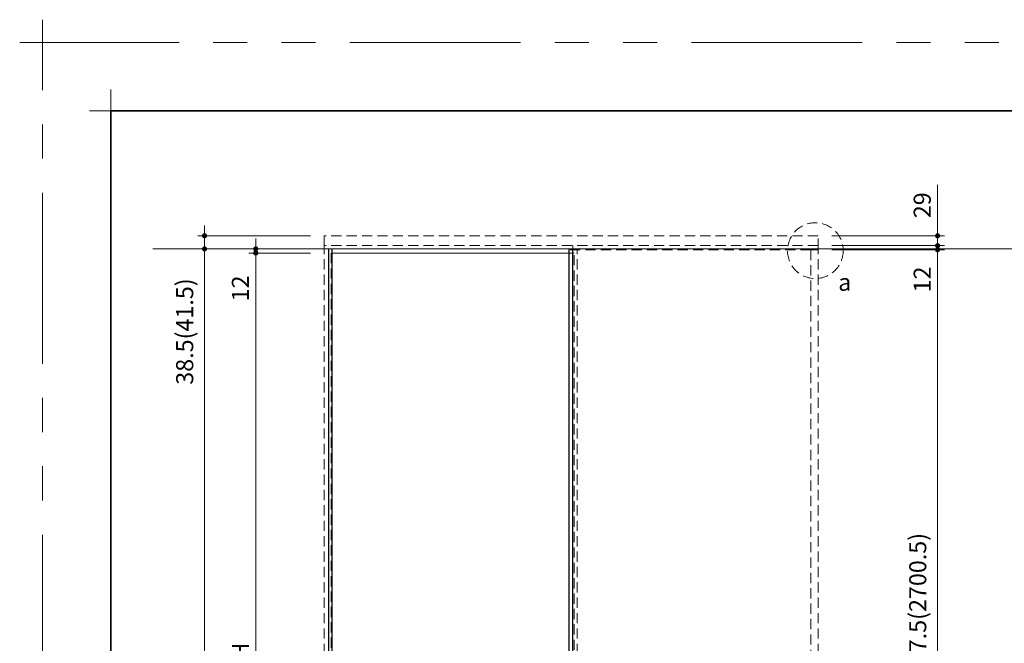
# Model space of a CAD drawing. Extents: x -60839 to -58226, y 2022 to 3236.
# Drawn here: x -60839 to -60262, y 2871 to 3236 of the extents above; entities that cross this region are included whole.
import ezdxf

# ---------------------------------------------------------------- set-up
doc = ezdxf.new("R2010")
doc.units = 0
doc.header["$LTSCALE"] = 80
doc.header["$MEASUREMENT"] = 0
doc.linetypes.add('HIDDEN', pattern=[0.375, 0.25, -0.125])
doc.linetypes.add('PHANTOM', pattern=[2.5, 1.25, -0.25, 0.25, -0.25, 0.25, -0.25])
doc.layers.get('0').update_dxf_attribs({"linetype": 'CONTINUOUS'})
doc.layers.get('DEFPOINTS').update_dxf_attribs({"linetype": 'CONTINUOUS'})
for name, color, linetype, lineweight in [('一般', 7, 'CONTINUOUS', 15), ('図面枠', 7, 'CONTINUOUS', 35), ('寸法線', 3, 'CONTINUOUS', 13), ('点線(水)', 4, 'HIDDEN', 9), ('点線(黄)', 2, 'HIDDEN', 15), ('線(水)', 4, 'CONTINUOUS', 9), ('線(白)', 7, 'CONTINUOUS', 30), ('線(黄)', 2, 'CONTINUOUS', 15)]:
    doc.layers.add(name, color=color, linetype=linetype, lineweight=lineweight)
doc.layers.add('陰線', color=4, linetype='PHANTOM', lineweight=9, plot=False)
doc.styles.add('sanwa1', font='romans.shx', dxfattribs={"height": 10, "bigfont": 'extfont2.shx'})
doc.dimstyles.new('sanwa1', dxfattribs={"dimscale": 0.05, "dimtxt": 10, "dimasz": 45, "dimexe": 20, "dimexo": 20, "dimgap": 30, "dimtad": 1, "dimdsep": 46, "dimtxsty": 'sanwa1', "dimblk1": 'DOT', "dimblk2": 'DOT', "dimsah": 1, "dimcen": 0.15, "dimclrd": 256, "dimclre": 256, "dimclrt": 256, "dimadec": 0, "dimazin": 0, "dimtfac": 1, "dimtix": 1, "dimtmove": 0, "dimatfit": 0, "dimldrblk": 'DOT', "dimfxl": 1, "dimtolj": 1, "dimtzin": 0, "dimlwd": 13, "dimlwe": 13, "dimarcsym": 1})

# ---------------------------------------------------------------- blocks, each defined once
blk = doc.blocks.new('_DOT')
at = {"color": 0, "linetype": 'ByBlock'}
blk.add_line((-0.5, 0), (-1, 0), dxfattribs=at)
at = {"color": 0, "linetype": 'ByBlock', "const_width": 0.5}
blk.add_lwpolyline([(-0.25, 0, 1), (0.25, 0, 1)], format="xyb", close=True, dxfattribs=at)
blk = doc.blocks.new('*D72')
at = {"layer": 'DEFPOINTS', "color": 0, "ltscale": 3, "transparency": 16777216}
for p in [(-60371.1, 3101.54), (-60371.1, 2622.04), (-60301.1, 2622.04)]:
    blk.add_point(p, dxfattribs=at)
at = {"layer": '寸法線', "ltscale": 3, "transparency": 16777216}
for p, q in [((-60363.1, 3101.54), (-60297.1, 3101.54)), ((-60301.1, 3098.54), (-60301.1, 2625.04)), ((-60363.1, 2622.04), (-60297.1, 2622.04))]:
    blk.add_line(p, q, dxfattribs=at)
at = {"layer": '寸法線', "ltscale": 3, "transparency": 16777216, "xscale": 3, "yscale": 3, "zscale": 3}
for p, rotation in [((-60301.1, 3101.54), 90), ((-60301.1, 2622.04), 270)]:
    blk.add_blockref('_DOT', p, dxfattribs=dict(at, rotation=rotation))
at = {"layer": '寸法線', "ltscale": 3, "transparency": 16777216, "insert": (-60312.72, 2862.7), "char_height": 10, "attachment_point": 5, "rotation": 90, "style": 'sanwa1'}
blk.add_mtext('\\A1;H2700：2697.5(2700.5)', dxfattribs=at)
blk = doc.blocks.new('*D79')
at = {"layer": 'DEFPOINTS', "color": 0, "ltscale": 3, "transparency": 16777216}
for p in [(-60660.3, 3102.04), (-60700.3, 3099.64), (-60660.3, 3099.64)]:
    blk.add_point(p, dxfattribs=at)
at = {"layer": '寸法線', "ltscale": 3, "transparency": 16777216}
for p, q in [((-60700.3, 3105.04), (-60700.3, 3108.04)), ((-60668.3, 3102.04), (-60704.3, 3102.04)), ((-60700.3, 3102.04), (-60700.3, 3099.64)), ((-60668.3, 3099.64), (-60704.3, 3099.64)), ((-60700.3, 3096.64), (-60700.3, 3067.54))]:
    blk.add_line(p, q, dxfattribs=at)
at = {"layer": '寸法線', "ltscale": 3, "transparency": 16777216, "xscale": 3, "yscale": 3, "zscale": 3}
for p, rotation in [((-60700.3, 3102.04), 270), ((-60700.3, 3099.64), 90)]:
    blk.add_blockref('_DOT', p, dxfattribs=dict(at, rotation=rotation))
at = {"layer": '寸法線', "ltscale": 3, "transparency": 16777216, "insert": (-60709.3, 3078.92), "char_height": 10, "attachment_point": 5, "rotation": 90, "style": 'sanwa1'}
blk.add_mtext('\\A1;12', dxfattribs=at)
blk = doc.blocks.new('*D75')
at = {"layer": 'DEFPOINTS', "color": 0, "ltscale": 3, "transparency": 16777216}
for p in [(-60660.3, 3099.64), (-60700.3, 2624.44), (-60660.3, 2624.44)]:
    blk.add_point(p, dxfattribs=at)
at = {"layer": '寸法線', "ltscale": 3, "transparency": 16777216}
for p, q in [((-60668.3, 3099.64), (-60704.3, 3099.64)), ((-60700.3, 3096.64), (-60700.3, 2627.44)), ((-60668.3, 2624.44), (-60704.3, 2624.44))]:
    blk.add_line(p, q, dxfattribs=at)
at = {"layer": '寸法線', "ltscale": 3, "transparency": 16777216, "xscale": 3, "yscale": 3, "zscale": 3}
for p, rotation in [((-60700.3, 3099.64), 90), ((-60700.3, 2624.44), 270)]:
    blk.add_blockref('_DOT', p, dxfattribs=dict(at, rotation=rotation))
at = {"layer": '寸法線', "ltscale": 3, "transparency": 16777216, "insert": (-60709.3, 2862.04), "char_height": 10, "attachment_point": 5, "rotation": 90, "style": 'sanwa1'}
blk.add_mtext('\\A1;\\A1;DH', dxfattribs=at)
blk = doc.blocks.new('*D82')
at = {"layer": 'DEFPOINTS', "color": 0, "ltscale": 3, "transparency": 16777216}
for p in [(-60371.1, 3103.94), (-60371.1, 3101.54), (-60301.1, 3103.94)]:
    blk.add_point(p, dxfattribs=at)
at = {"layer": '寸法線', "ltscale": 3, "transparency": 16777216}
for p, q in [((-60301.1, 3106.94), (-60301.1, 3109.94)), ((-60363.1, 3103.94), (-60297.1, 3103.94)), ((-60363.1, 3101.54), (-60297.1, 3101.54)), ((-60301.1, 3103.94), (-60301.1, 3101.54)), ((-60301.1, 3098.54), (-60301.1, 3072.77))]:
    blk.add_line(p, q, dxfattribs=at)
at = {"layer": '寸法線', "ltscale": 3, "transparency": 16777216, "xscale": 3, "yscale": 3, "zscale": 3}
for p, rotation in [((-60301.1, 3103.94), 270), ((-60301.1, 3101.54), 90)]:
    blk.add_blockref('_DOT', p, dxfattribs=dict(at, rotation=rotation))
at = {"layer": '寸法線', "ltscale": 3, "transparency": 16777216, "insert": (-60310.1, 3084.16), "char_height": 10, "attachment_point": 5, "rotation": 90, "style": 'sanwa1'}
blk.add_mtext('\\A1;12', dxfattribs=at)
blk = doc.blocks.new('*D81')
at = {"layer": 'DEFPOINTS', "color": 0, "ltscale": 3, "transparency": 16777216}
for p in [(-60371.1, 3109.74), (-60301.1, 3109.74), (-60371.1, 3103.94)]:
    blk.add_point(p, dxfattribs=at)
at = {"layer": '寸法線', "ltscale": 3, "transparency": 16777216}
for p, q in [((-60301.1, 3112.74), (-60301.1, 3139.45)), ((-60363.1, 3109.74), (-60297.1, 3109.74)), ((-60301.1, 3103.94), (-60301.1, 3109.74)), ((-60363.1, 3103.94), (-60297.1, 3103.94)), ((-60301.1, 3100.94), (-60301.1, 3097.94))]:
    blk.add_line(p, q, dxfattribs=at)
at = {"layer": '寸法線', "ltscale": 3, "transparency": 16777216, "xscale": 3, "yscale": 3, "zscale": 3}
for p, rotation in [((-60301.1, 3109.74), 270), ((-60301.1, 3103.94), 90)]:
    blk.add_blockref('_DOT', p, dxfattribs=dict(at, rotation=rotation))
at = {"layer": '寸法線', "ltscale": 3, "transparency": 16777216, "insert": (-60310.1, 3127.59), "char_height": 10, "attachment_point": 5, "rotation": 90, "style": 'sanwa1'}
blk.add_mtext('\\A1;29', dxfattribs=at)
blk = doc.blocks.new('*D78')
at = {"layer": 'DEFPOINTS', "color": 0, "ltscale": 3, "transparency": 16777216}
for p in [(-60730.3, 3102.04), (-60660.3, 3102.04), (-60660.3, 2622.04)]:
    blk.add_point(p, dxfattribs=at)
at = {"layer": '寸法線', "ltscale": 3, "transparency": 16777216}
for p, q in [((-60668.3, 3102.04), (-60734.3, 3102.04)), ((-60730.3, 2625.04), (-60730.3, 3099.04)), ((-60668.3, 2622.04), (-60734.3, 2622.04))]:
    blk.add_line(p, q, dxfattribs=at)
at = {"layer": '寸法線', "ltscale": 3, "transparency": 16777216, "xscale": 3, "yscale": 3, "zscale": 3}
for p, rotation in [((-60730.3, 3102.04), 90), ((-60730.3, 2622.04), 270)]:
    blk.add_blockref('_DOT', p, dxfattribs=dict(at, rotation=rotation))
at = {"layer": '寸法線', "ltscale": 3, "transparency": 16777216, "insert": (-60739.3, 2862.04), "char_height": 10, "attachment_point": 5, "rotation": 90, "style": 'sanwa1'}
blk.add_mtext('\\A1;\\A1;H', dxfattribs=at)
blk = doc.blocks.new('*D80')
at = {"layer": 'DEFPOINTS', "color": 0, "ltscale": 3, "transparency": 16777216}
for p in [(-60730.3, 3109.74), (-60660.3, 3109.74), (-60660.3, 3102.04)]:
    blk.add_point(p, dxfattribs=at)
at = {"layer": '寸法線', "ltscale": 3, "transparency": 16777216}
for p, q in [((-60730.3, 3112.74), (-60730.3, 3115.74)), ((-60668.3, 3109.74), (-60734.3, 3109.74)), ((-60730.3, 3109.74), (-60730.3, 3102.04)), ((-60668.3, 3102.04), (-60734.3, 3102.04)), ((-60730.3, 3099.04), (-60730.3, 3011.37))]:
    blk.add_line(p, q, dxfattribs=at)
at = {"layer": '寸法線', "ltscale": 3, "transparency": 16777216, "xscale": 3, "yscale": 3, "zscale": 3}
for p, rotation in [((-60730.3, 3109.74), 270), ((-60730.3, 3102.04), 90)]:
    blk.add_blockref('_DOT', p, dxfattribs=dict(at, rotation=rotation))
at = {"layer": '寸法線', "ltscale": 3, "transparency": 16777216, "insert": (-60741.92, 3053.7), "char_height": 10, "attachment_point": 5, "rotation": 90, "style": 'sanwa1'}
blk.add_mtext('\\A1;38.5(41.5)', dxfattribs=at)
blk = doc.blocks.new('グループ-13-1')
at = {"layer": '一般', "color": 7, "linetype": 'Continuous', "lineweight": 5}
for p, q in [((12408.3, -2805.9), (12408.3, -2673.1)), ((12341.9, -2739.5), (12474.7, -2739.5))]:
    blk.add_line(p, q, dxfattribs=at)

msp = doc.modelspace()

# ---------------------------------------------------------------- linework, layer by layer
at = {"layer": 'DEFPOINTS', "linetype": 'Continuous', "lineweight": 5}
for p, q in [((-60785.2415, 3170.3958), (-60785.2415, 3195.2955)), ((-60797.6913, 3182.8457), (-60772.7916, 3182.8457))]:
    msp.add_line(p, q, dxfattribs=at)
at = {"layer": '図面枠'}
for p, q in [((-59185.2415, 3182.8457), (-60785.2415, 3182.8457)), ((-60785.2415, 3182.8457), (-60785.2415, 2074.8457))]:
    msp.add_line(p, q, dxfattribs=at)
at = {"layer": '点線(水)', "ltscale": 0.3}
for p, q in [((-60371.1001, 3109.736), (-60660.3001, 3109.736)), ((-60660.3001, 3109.736), (-60660.3001, 3103.936)), ((-60371.1001, 3102.036), (-60371.1001, 3109.736)), ((-60660.3001, 2622.036), (-60660.3001, 3103.936)), ((-60371.1001, 3103.936), (-60660.3001, 3103.936)), ((-60375.3001, 3101.536), (-60516.9001, 3101.536)), ((-60514.7001, 3101.536), (-60514.7001, 3103.936)), ((-60512.1001, 2622.036), (-60512.1001, 3101.536)), ((-60371.1001, 3103.936), (-60371.1001, 3101.536)), ((-60656.1001, 3099.636), (-60656.1001, 2624.436)), ((-60656.1001, 3099.636), (-60655.8001, 3099.636)), ((-60516.9001, 3099.636), (-60513.9001, 3099.636))]:
    msp.add_line(p, q, dxfattribs=at)
at = {"layer": '点線(水)'}
for p, q in [((-60655.5001, 3102.036), (-60655.5001, 3101.336)), ((-60655.5001, 3099.636), (-60656.1001, 3099.636))]:
    msp.add_line(p, q, dxfattribs=at)
at = {"layer": '点線(水)', "ltscale": 0.3}
msp.add_lwpolyline([(-60375.3001, 2622.036), (-60371.1001, 2622.036), (-60371.1001, 3101.536), (-60375.3001, 3101.536)], close=True, dxfattribs=at)
msp.add_lwpolyline([(-60513.9001, 2624.436), (-60513.9001, 3099.636)], dxfattribs=at)
at = {"layer": '点線(黄)', "ltscale": 0.3}
msp.add_circle((-60372.666, 3101.0204), 16.3222, dxfattribs=at)
at = {"layer": '線(水)', "ltscale": 3}
for p, q in [((-60655.5001, 3102.036), (-60657.7001, 3102.036)), ((-60516.9001, 3099.636), (-60655.5001, 3099.636))]:
    msp.add_line(p, q, dxfattribs=at)
at = {"layer": '線(白)', "ltscale": 3}
for p, q in [((-60657.7001, 3102.036), (-60657.7001, 2622.036)), ((-60655.5001, 2622.036), (-60655.5001, 3102.036)), ((-60516.9001, 2622.036), (-60516.9001, 3102.036)), ((-60514.7001, 2622.036), (-60514.7001, 3102.036))]:
    msp.add_line(p, q, dxfattribs=at)
at = {"layer": '線(黄)', "ltscale": 3}
msp.add_line((-60760.4725, 3102.036), (-60214.4658, 3102.036), dxfattribs=at)
at = {"layer": '陰線'}
for p in [(-59145.2415, 3222.8457), (-60825.2415, 2034.8457)]:
    msp.add_line(p, (-60825.2415, 3222.8457), dxfattribs=at)

# ---------------------------------------------------------------- block references
at = {"layer": '陰線', "color": 7, "xscale": 0.2, "yscale": 0.2, "zscale": 0.2}
msp.add_blockref('グループ-13-1', (-63306.9065, 3770.7457), dxfattribs=at)

# ---------------------------------------------------------------- texts
at = {"layer": '線(黄)', "ltscale": 3, "insert": (-60359.2768, 3087.5252), "char_height": 10, "attachment_point": 1, "style": 'sanwa1'}
msp.add_mtext('a', dxfattribs=at)

# ---------------------------------------------------------------- dimensions: what is measured, and where the dimension line sits
at = {"layer": '寸法線', "ltscale": 3}
for base, p1, p2, override, picture, middle in [((-60301.1001, 3109.736), (-60371.1001, 3103.936), (-60371.1001, 3109.736), {"dimscale": 1, "dimtxt": 8, "dimasz": 3, "dimexe": 4, "dimexo": 8, "dimgap": 4, "dimlfac": 5, "dimtix": 0, "dimlwd": 65535, "dimlwe": 65535}, '*D81', (-60310.1001, 3127.5931)), ((-60301.1001, 3103.936), (-60371.1001, 3101.536), (-60371.1001, 3103.936), {"dimscale": 1, "dimtxt": 8, "dimasz": 3, "dimexe": 4, "dimexo": 8, "dimgap": 4, "dimjust": 1, "dimlfac": 5, "dimtix": 0, "dimlwd": 65535, "dimlwe": 65535}, '*D82', (-60310.1001, 3084.155))]:
    dim = msp.add_linear_dim(base=base, p1=p1, p2=p2, angle=90, dimstyle='sanwa1', override=override, dxfattribs=at)
    dim.commit()
    dim.dimension.update_dxf_attribs({"geometry": picture, "text_midpoint": middle})
for base, p1, p2, text, override, picture, middle in [((-60730.3001, 3109.736), (-60660.3001, 3102.036), (-60660.3001, 3109.736), '<>(41.5)', {"dimscale": 1, "dimtxt": 8, "dimasz": 3, "dimexe": 4, "dimexo": 8, "dimgap": 4, "dimjust": 1, "dimlfac": 5, "dimtix": 0, "dimlwd": 65535, "dimlwe": 65535}, '*D80', (-60741.9192, 3053.7026)), ((-60730.3001, 3102.036), (-60660.3001, 2622.036), (-60660.3001, 3102.036), '\\A1;H', {"dimscale": 1, "dimtxt": 8, "dimasz": 3, "dimexe": 4, "dimexo": 8, "dimgap": 4, "dimtmove": 1, "dimlwd": 65535, "dimlwe": 65535}, '*D78', (-60739.3001, 2862.036))]:
    dim = msp.add_linear_dim(base=base, p1=p1, p2=p2, angle=90, text=text, dimstyle='sanwa1', override=override, dxfattribs=at)
    dim.commit()
    dim.dimension.update_dxf_attribs({"geometry": picture, "text_midpoint": middle})
dim = msp.add_linear_dim(base=(-60700.3001, 3099.636), p1=(-60660.3001, 3102.036), p2=(-60660.3001, 3099.636), angle=90, dimstyle='sanwa1', override={"dimscale": 1, "dimtxt": 8, "dimasz": 3, "dimexe": 4, "dimexo": 8, "dimgap": 4, "dimlfac": 5, "dimlwd": 65535, "dimlwe": 65535}, dxfattribs=at)
dim.commit()
dim.dimension.update_dxf_attribs({"geometry": '*D79', "text_midpoint": (-60700.3001, 3078.9217), "dimtype": 160})
for base, p1, p2, text, picture, middle in [((-60301.1001, 2622.036), (-60371.1001, 3101.536), (-60371.1001, 2622.036), 'H2700：2697.5(2700.5)', '*D72', (-60301.1001, 2862.7045)), ((-60700.3001, 2624.436), (-60660.3001, 3099.636), (-60660.3001, 2624.436), '\\A1;DH', '*D75', (-60700.3001, 2862.036))]:
    dim = msp.add_linear_dim(base=base, p1=p1, p2=p2, angle=90, text=text, dimstyle='sanwa1', override={"dimscale": 1, "dimtxt": 8, "dimasz": 3, "dimexe": 4, "dimexo": 8, "dimgap": 4, "dimlwd": 65535, "dimlwe": 65535}, dxfattribs=at)
    dim.commit()
    dim.dimension.update_dxf_attribs({"geometry": picture, "text_midpoint": middle, "dimtype": 160})

doc.saveas('drawing.dxf')
